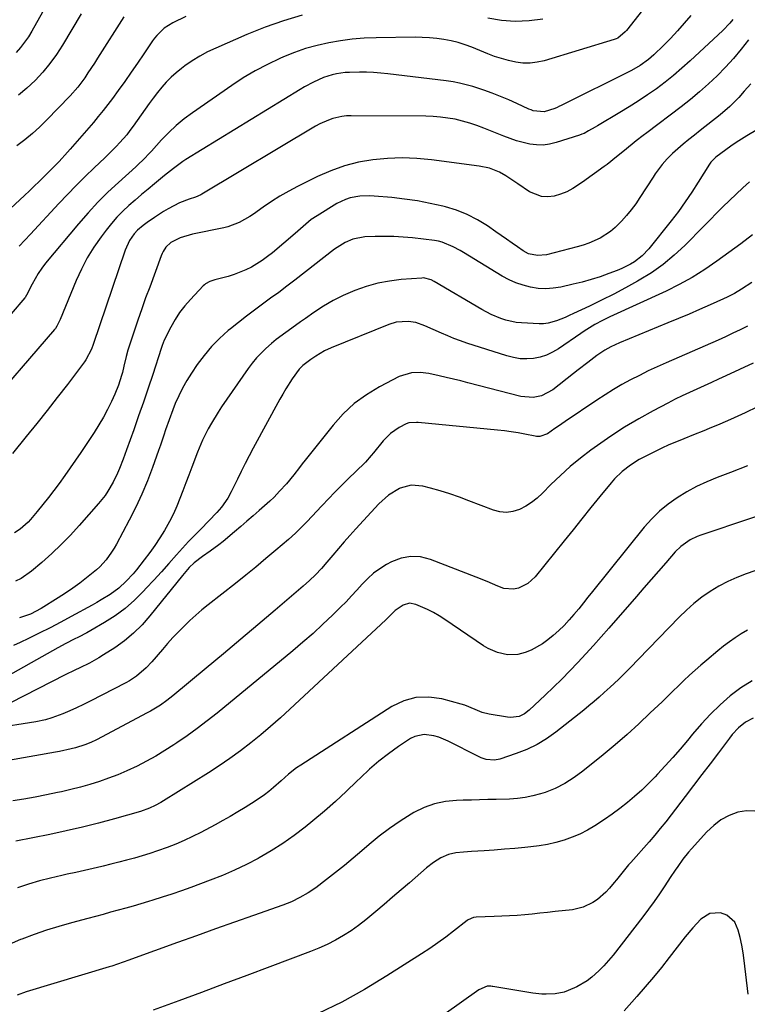
# Model space of a CAD drawing. Units: inches. Extents: x 1867905 to 1873294, y 389636 to 394999.
# Drawn here: x 1868932 to 1869212, y 391078 to 391457 of the extents above; entities that cross this region are included whole.
import ezdxf

# ---------------------------------------------------------------- set-up
doc = ezdxf.new("R2010")
doc.units = ezdxf.units.IN
doc.header["$MEASUREMENT"] = 0
doc.layers.add('7', color=7, linetype='Continuous')
doc.layers.add('8', color=7, linetype='Continuous')

msp = doc.modelspace()

# ---------------------------------------------------------------- linework, layer by layer
at = {"layer": '7', "color": 18}
for points in [[(1868947.66, 391472.24, 1852), (1868936.55, 391452.51, 1852), (1868935.22, 391450.34, 1852), (1868933.79, 391448.24, 1852), (1868932.21, 391446.25, 1852), (1868930.54, 391444.33, 1852)], [(1869171.67, 391460.63, 1842), (1869165.53, 391452.74, 1842), (1869165.05, 391452.17, 1842), (1869162.2, 391449.83, 1842), (1869161.53, 391449.53, 1842), (1869160.84, 391449.27, 1842), (1869133.87, 391441.1, 1842), (1869131.15, 391440.49, 1842), (1869128.43, 391440.15, 1842), (1869125.68, 391440.22, 1842), (1869122.92, 391440.55, 1842), (1869120.17, 391441.17, 1842), (1869117.45, 391441.9, 1842), (1869114.78, 391442.79, 1842), (1869112.14, 391443.77, 1842), (1869106.01, 391446.27, 1842), (1869103.39, 391447.23, 1842), (1869100.73, 391448.08, 1842), (1869098.02, 391448.74, 1842), (1869095.28, 391449.29, 1842), (1869092.5, 391449.66, 1842), (1869089.72, 391449.94, 1842), (1869086.93, 391450.08, 1842), (1869084.13, 391450.12, 1842), (1869069.16, 391449.93, 1842), (1869064.56, 391449.75, 1842), (1869059.98, 391449.4, 1842), (1869055.43, 391448.81, 1842), (1869050.89, 391448.05, 1842), (1869046.42, 391447.02, 1842), (1869042, 391445.79, 1842), (1869037.68, 391444.27, 1842), (1869033.42, 391442.55, 1842), (1869032.08, 391441.95, 1842), (1869027.27, 391439.66, 1842), (1869022.56, 391437.19, 1842), (1869018, 391434.45, 1842), (1869013.53, 391431.54, 1842), (1868998.39, 391421.06, 1842), (1868995.21, 391418.69, 1842), (1868992.15, 391416.18, 1842), (1868989.28, 391413.47, 1842), (1868986.53, 391410.62, 1842), (1868982.63, 391406.28, 1842), (1868981.91, 391405.5, 1842), (1868979.71, 391403.19, 1842), (1868977.42, 391400.97, 1842), (1868976.64, 391400.26, 1842), (1868969.94, 391394.27, 1842), (1868965.89, 391390.49, 1842), (1868961.95, 391386.59, 1842), (1868958.2, 391382.52, 1842), (1868954.56, 391378.33, 1842), (1868941.89, 391363.09, 1842), (1868940.42, 391361.19, 1842), (1868939.04, 391359.23, 1842), (1868936.64, 391355.07, 1842), (1868934.46, 391350.77, 1842), (1868934.01, 391349.97, 1842), (1868933.89, 391349.83, 1842), (1868928.59, 391343.58, 1842)], [(1868995.86, 391458.16, 1846), (1868990.81, 391455.73, 1846), (1868987.49, 391453.61, 1846), (1868984.67, 391450.83, 1846), (1868983.85, 391449.79, 1846), (1868983.07, 391448.72, 1846), (1868979.72, 391443.77, 1846), (1868977.28, 391440.21, 1846), (1868974.82, 391436.66, 1846), (1868972.33, 391433.14, 1846), (1868969.81, 391429.63, 1846), (1868967.62, 391426.61, 1846), (1868965.85, 391424.23, 1846), (1868964.04, 391421.89, 1846), (1868962.17, 391419.59, 1846), (1868960.26, 391417.32, 1846), (1868951.37, 391407.05, 1846), (1868950.32, 391405.85, 1846), (1868947.09, 391402.33, 1846), (1868943.75, 391398.92, 1846), (1868942.62, 391397.8, 1846), (1868939.35, 391394.61, 1846), (1868937.49, 391392.82, 1846), (1868935.62, 391391.03, 1846), (1868933.74, 391389.26, 1846), (1868924.8, 391380.87, 1846)], [(1869206.49, 391457, 1838), (1869205.31, 391455.52, 1838), (1869202.7, 391452.8, 1838), (1869190.05, 391441.01, 1838), (1869186.91, 391438.2, 1838), (1869183.71, 391435.47, 1838), (1869180.41, 391432.87, 1838), (1869177.05, 391430.34, 1838), (1869173.6, 391427.93, 1838), (1869170.11, 391425.58, 1838), (1869166.56, 391423.32, 1838), (1869162.96, 391421.13, 1838), (1869154.37, 391416.05, 1838), (1869153.52, 391415.55, 1838), (1869150.97, 391414.05, 1838), (1869149.23, 391413.14, 1838), (1869148.32, 391412.77, 1838), (1869147.4, 391412.43, 1838), (1869138.49, 391409.56, 1838), (1869135.97, 391408.95, 1838), (1869133.44, 391408.61, 1838), (1869130.88, 391408.67, 1838), (1869128.31, 391408.98, 1838), (1869125.75, 391409.58, 1838), (1869123.22, 391410.27, 1838), (1869120.73, 391411.1, 1838), (1869118.27, 391412.03, 1838), (1869110.57, 391415.18, 1838), (1869107.89, 391416.2, 1838), (1869105.18, 391417.11, 1838), (1869102.42, 391417.88, 1838), (1869099.62, 391418.54, 1838), (1869096.8, 391419.04, 1838), (1869093.97, 391419.43, 1838), (1869091.11, 391419.65, 1838), (1869088.25, 391419.75, 1838), (1869059.56, 391419.93, 1838), (1869057.76, 391419.86, 1838), (1869055.97, 391419.68, 1838), (1869052.45, 391418.87, 1838), (1869050.74, 391418.27, 1838), (1869047.44, 391416.8, 1838), (1869045.85, 391415.92, 1838), (1869002.08, 391389.7, 1838), (1869001.69, 391389.48, 1838), (1868999.6, 391388.57, 1838), (1868997.09, 391387.76, 1838), (1868993.41, 391386.32, 1838), (1868989.06, 391384.05, 1838), (1868987.26, 391383.02, 1838), (1868983.77, 391380.77, 1838), (1868980.92, 391378.81, 1838), (1868979.39, 391377.69, 1838), (1868977.22, 391375.84, 1838), (1868975.96, 391374.44, 1838), (1868974.2, 391371.85, 1838), (1868972.49, 391368.17, 1838), (1868960.16, 391331.83, 1838), (1868959.51, 391330.06, 1838), (1868957.41, 391325.87, 1838), (1868956.86, 391325.11, 1838), (1868950.25, 391316.46, 1838), (1868946.35, 391311.4, 1838), (1868942.42, 391306.37, 1838), (1868938.44, 391301.37, 1838), (1868934.44, 391296.4, 1838), (1868929.14, 391289.87, 1838)], [(1868972.04, 391457.99, 1848), (1868961.85, 391442.03, 1848), (1868960.64, 391440.14, 1848), (1868958.17, 391436.38, 1848), (1868956.92, 391434.52, 1848), (1868954.24, 391430.92, 1848), (1868951.27, 391427.57, 1848), (1868942.24, 391418.21, 1848), (1868939.55, 391415.57, 1848), (1868936.77, 391413.03, 1848), (1868933.85, 391410.64, 1848), (1868930.85, 391408.36, 1848)], [(1869040.71, 391458.62, 1844), (1869033.47, 391456.51, 1844), (1869026.36, 391453.99, 1844), (1869019.34, 391451.18, 1844), (1869007.38, 391445.99, 1844), (1869004.27, 391444.51, 1844), (1869001.23, 391442.89, 1844), (1868998.32, 391441.07, 1844), (1868995.49, 391439.11, 1844), (1868994.17, 391438.13, 1844), (1868992.12, 391436.48, 1844), (1868990.16, 391434.74, 1844), (1868988.34, 391432.86, 1844), (1868986.6, 391430.89, 1844), (1868984.96, 391428.82, 1844), (1868983.34, 391426.74, 1844), (1868981.77, 391424.62, 1844), (1868980.23, 391422.47, 1844), (1868975.57, 391415.85, 1844), (1868974.36, 391414.21, 1844), (1868973.11, 391412.61, 1844), (1868970.41, 391409.55, 1844), (1868969, 391408.08, 1844), (1868966.12, 391405.18, 1844), (1868964.65, 391403.76, 1844), (1868960.6, 391399.89, 1844), (1868957.13, 391396.52, 1844), (1868953.69, 391393.1, 1844), (1868950.33, 391389.62, 1844), (1868947, 391386.1, 1844), (1868936.09, 391374.36, 1844), (1868933.89, 391372.01, 1844), (1868931.69, 391369.65, 1844)], [(1869133.34, 391457.09, 1844), (1869128.02, 391456.45, 1844), (1869122.7, 391456.23, 1844), (1869117.4, 391456.65, 1844), (1869112.11, 391457.48, 1844)], [(1869212.54, 391449.15, 1836), (1869209.72, 391445.52, 1836), (1869206.78, 391441.99, 1836), (1869203.69, 391438.6, 1836), (1869200.48, 391435.31, 1836), (1869197.14, 391432.15, 1836), (1869193.72, 391429.09, 1836), (1869190.18, 391426.16, 1836), (1869186.56, 391423.32, 1836), (1869173.4, 391413.38, 1836), (1869172.03, 391412.34, 1836), (1869169.32, 391410.25, 1836), (1869167.71, 391408.98, 1836), (1869164.1, 391406.05, 1836), (1869161.73, 391404.05, 1836), (1869158.06, 391401.2, 1836), (1869156.9, 391400.34, 1836), (1869153.23, 391397.66, 1836), (1869151.39, 391396.33, 1836), (1869149.55, 391395.01, 1836), (1869147.11, 391393.27, 1836), (1869144.9, 391391.88, 1836), (1869142.62, 391390.67, 1836), (1869140.2, 391389.73, 1836), (1869137.71, 391388.96, 1836), (1869135.21, 391388.69, 1836), (1869132.79, 391388.81, 1836), (1869128.23, 391390.65, 1836), (1869123.72, 391393.68, 1836), (1869121.4, 391395.25, 1836), (1869119.09, 391396.83, 1836), (1869116.69, 391398.24, 1836), (1869112.83, 391399.69, 1836), (1869108.79, 391400.53, 1836), (1869090.44, 391402.91, 1836), (1869084.81, 391403.42, 1836), (1869079.18, 391403.65, 1836), (1869073.55, 391403.45, 1836), (1869067.92, 391402.96, 1836), (1869062.38, 391401.98, 1836), (1869056.94, 391400.63, 1836), (1869051.67, 391398.74, 1836), (1869046.51, 391396.49, 1836), (1869038.9, 391392.7, 1836), (1869035.47, 391390.88, 1836), (1869032.1, 391388.96, 1836), (1869028.83, 391386.87, 1836), (1869025.63, 391384.68, 1836), (1869021.88, 391381.99, 1836), (1869020.57, 391381.1, 1836), (1869016.45, 391378.79, 1836), (1869012.02, 391377.18, 1836), (1869010.48, 391376.81, 1836), (1868998.4, 391374.3, 1836), (1868993.72, 391372.86, 1836), (1868990.14, 391371.12, 1836), (1868988.16, 391369.26, 1836), (1868987.18, 391367.68, 1836), (1868986.78, 391366.85, 1836), (1868986.42, 391365.99, 1836), (1868981.94, 391353.97, 1836), (1868980.39, 391349.75, 1836), (1868978.87, 391345.51, 1836), (1868977.4, 391341.25, 1836), (1868975.96, 391336.98, 1836), (1868973.92, 391330.82, 1836), (1868973.55, 391329.62, 1836), (1868972.89, 391327.2, 1836), (1868972.04, 391323.52, 1836), (1868971.43, 391321.09, 1836), (1868971.11, 391319.85, 1836), (1868969.99, 391316.23, 1836), (1868968.56, 391312.73, 1836), (1868967.27, 391309.94, 1836), (1868965.76, 391306.86, 1836), (1868964.15, 391303.83, 1836), (1868962.41, 391300.88, 1836), (1868960.58, 391297.98, 1836), (1868955.4, 391290.2, 1836), (1868953.41, 391287.25, 1836), (1868951.39, 391284.32, 1836), (1868949.33, 391281.42, 1836), (1868947.06, 391278.29, 1836), (1868945.02, 391275.56, 1836), (1868942.94, 391272.86, 1836), (1868940.82, 391270.21, 1836), (1868938.66, 391267.57, 1836), (1868936.03, 391264.44, 1836), (1868935.13, 391263.43, 1836), (1868932.11, 391260.72, 1836), (1868929.83, 391259.28, 1836)], [(1869213.38, 391432.25, 1834), (1869210.89, 391429.32, 1834), (1869208.75, 391426.9, 1834), (1869205.35, 391423.45, 1834), (1869201.67, 391420.29, 1834), (1869193.88, 391414.22, 1834), (1869191.7, 391412.49, 1834), (1869189.53, 391410.73, 1834), (1869187.39, 391408.94, 1834), (1869185.27, 391407.13, 1834), (1869183.31, 391405.42, 1834), (1869181.17, 391403.37, 1834), (1869179.23, 391401.11, 1834), (1869176.61, 391397.5, 1834), (1869175.79, 391396.25, 1834), (1869170.75, 391388.43, 1834), (1869169.11, 391386.03, 1834), (1869167.39, 391383.69, 1834), (1869165.53, 391381.45, 1834), (1869163.6, 391379.28, 1834), (1869161.15, 391376.86, 1834), (1869159.36, 391375.35, 1834), (1869155.39, 391372.84, 1834), (1869151.08, 391370.89, 1834), (1869148.85, 391370.12, 1834), (1869146.58, 391369.46, 1834), (1869134.74, 391366.41, 1834), (1869131.24, 391366.07, 1834), (1869127.81, 391366.8, 1834), (1869125.75, 391367.92, 1834), (1869123.55, 391369.46, 1834), (1869121.48, 391370.91, 1834), (1869119.4, 391372.37, 1834), (1869117.32, 391373.82, 1834), (1869115.24, 391375.27, 1834), (1869112, 391377.53, 1834), (1869108.19, 391379.89, 1834), (1869104.25, 391381.94, 1834), (1869100.1, 391383.55, 1834), (1869095.83, 391384.86, 1834), (1869094.86, 391385.1, 1834), (1869089.98, 391386.18, 1834), (1869085.07, 391387.12, 1834), (1869080.12, 391387.83, 1834), (1869075.15, 391388.4, 1834), (1869068.45, 391389, 1834), (1869066.56, 391389.1, 1834), (1869062.81, 391388.95, 1834), (1869059.11, 391388.27, 1834), (1869057.33, 391387.72, 1834), (1869053.97, 391386.07, 1834), (1869046.41, 391381.43, 1834), (1869044.16, 391379.91, 1834), (1869041.03, 391377.3, 1834), (1869038.97, 391375.51, 1834), (1869037.94, 391374.63, 1834), (1869029.19, 391367.19, 1834), (1869027.29, 391365.66, 1834), (1869025.32, 391364.21, 1834), (1869021.17, 391361.64, 1834), (1869018.99, 391360.54, 1834), (1869014.47, 391358.73, 1834), (1869012.13, 391358.02, 1834), (1869006.98, 391356.67, 1834), (1869005.17, 391356.07, 1834), (1869003.49, 391355.19, 1834), (1869003, 391354.8, 1834), (1869002.54, 391354.37, 1834), (1868997.6, 391349.18, 1834), (1868995.45, 391346.72, 1834), (1868993.46, 391344.14, 1834), (1868991.71, 391341.41, 1834), (1868990.12, 391338.56, 1834), (1868987.55, 391333.45, 1834), (1868986.77, 391331.47, 1834), (1868986.5, 391330.66, 1834), (1868986.37, 391330.25, 1834), (1868983.11, 391320.34, 1834), (1868981.33, 391314.99, 1834), (1868979.52, 391309.65, 1834), (1868977.67, 391304.32, 1834), (1868975.79, 391299.01, 1834), (1868973, 391291.23, 1834), (1868971.68, 391287.63, 1834), (1868970.31, 391284.05, 1834), (1868969.58, 391282.29, 1834), (1868967.92, 391278.85, 1834), (1868965.86, 391275.35, 1834), (1868964.75, 391273.7, 1834), (1868962.27, 391270.59, 1834), (1868954.85, 391262.11, 1834), (1868951.42, 391258.38, 1834), (1868947.9, 391254.76, 1834), (1868944.21, 391251.3, 1834), (1868940.41, 391247.94, 1834), (1868936.46, 391244.61, 1834), (1868932.44, 391241.79, 1834), (1868930.26, 391240.68, 1834)], [(1869215.96, 391414.66, 1832), (1869211.83, 391412.15, 1832), (1869207.75, 391409.59, 1832), (1869205.76, 391408.23, 1832), (1869203.8, 391406.83, 1832), (1869199.9, 391403.96, 1832), (1869198.04, 391402.06, 1832), (1869197.54, 391401.32, 1832), (1869193.21, 391394.34, 1832), (1869190.75, 391390.52, 1832), (1869188.21, 391386.76, 1832), (1869185.53, 391383.09, 1832), (1869182.77, 391379.48, 1832), (1869174.17, 391368.65, 1832), (1869171.62, 391365.95, 1832), (1869168.66, 391363.72, 1832), (1869167.05, 391362.78, 1832), (1869163.72, 391361.11, 1832), (1869161.99, 391360.39, 1832), (1869158.78, 391359.15, 1832), (1869155.4, 391357.93, 1832), (1869152, 391356.82, 1832), (1869148.54, 391355.86, 1832), (1869145.06, 391355, 1832), (1869140.25, 391353.93, 1832), (1869137.35, 391353.47, 1832), (1869134.44, 391353.27, 1832), (1869131.54, 391353.44, 1832), (1869128.63, 391353.86, 1832), (1869125.78, 391354.62, 1832), (1869123, 391355.56, 1832), (1869120.33, 391356.78, 1832), (1869117.74, 391358.18, 1832), (1869102.81, 391367.29, 1832), (1869101.49, 391368.06, 1832), (1869098.81, 391369.5, 1832), (1869094.62, 391371.23, 1832), (1869093.15, 391371.57, 1832), (1869091.66, 391371.83, 1832), (1869083.13, 391372.86, 1832), (1869079.55, 391373.21, 1832), (1869075.96, 391373.43, 1832), (1869072.37, 391373.48, 1832), (1869068.78, 391373.41, 1832), (1869064.82, 391373.23, 1832), (1869060.13, 391372.34, 1832), (1869057.18, 391371.07, 1832), (1869053.11, 391368.48, 1832), (1869037.78, 391356.6, 1832), (1869034.71, 391354.24, 1832), (1869031.62, 391351.91, 1832), (1869028.51, 391349.62, 1832), (1869025.38, 391347.34, 1832), (1869022.27, 391345.06, 1832), (1869019.18, 391342.73, 1832), (1869016.14, 391340.35, 1832), (1869013.12, 391337.92, 1832), (1869012.19, 391337.16, 1832), (1869008.88, 391334.19, 1832), (1869005.75, 391331.05, 1832), (1869002.91, 391327.65, 1832), (1869000.26, 391324.08, 1832), (1868998.02, 391320.77, 1832), (1868996.25, 391317.96, 1832), (1868994.6, 391315.08, 1832), (1868993.14, 391312.1, 1832), (1868991.8, 391309.06, 1832), (1868990.87, 391306.73, 1832), (1868989.39, 391302.85, 1832), (1868988.05, 391298.92, 1832), (1868987.41, 391296.95, 1832), (1868986.07, 391293.02, 1832), (1868985.38, 391291.06, 1832), (1868983.04, 391284.48, 1832), (1868981.05, 391279.29, 1832), (1868978.92, 391274.17, 1832), (1868976.56, 391269.14, 1832), (1868974.06, 391264.18, 1832), (1868969.12, 391254.92, 1832), (1868968.23, 391253.36, 1832), (1868967.29, 391251.83, 1832), (1868965.16, 391248.94, 1832), (1868962.76, 391246.27, 1832), (1868961.44, 391245.05, 1832), (1868957.66, 391241.98, 1832), (1868955.01, 391239.95, 1832), (1868952.31, 391237.98, 1832), (1868949.55, 391236.11, 1832), (1868946.75, 391234.29, 1832), (1868940.19, 391230.21, 1832), (1868936.11, 391228.05, 1832), (1868931.76, 391226.59, 1832)], [(1869214.06, 391374.08, 1828), (1869209.52, 391370.64, 1828), (1869204.95, 391367.24, 1828), (1869200.35, 391363.86, 1828), (1869195.66, 391360.66, 1828), (1869190.85, 391357.65, 1828), (1869185.87, 391354.93, 1828), (1869180.78, 391352.41, 1828), (1869159.18, 391342.48, 1828), (1869156.27, 391341.06, 1828), (1869153.41, 391339.54, 1828), (1869149.27, 391337.01, 1828), (1869147.93, 391336.11, 1828), (1869139.35, 391330.15, 1828), (1869137.11, 391328.82, 1828), (1869134.78, 391327.73, 1828), (1869132.31, 391326.98, 1828), (1869129.76, 391326.46, 1828), (1869127.16, 391326.31, 1828), (1869124.57, 391326.37, 1828), (1869122.02, 391326.78, 1828), (1869119.48, 391327.41, 1828), (1869104.06, 391332.38, 1828), (1869101.58, 391333.23, 1828), (1869099.13, 391334.13, 1828), (1869096.71, 391335.13, 1828), (1869094.31, 391336.19, 1828), (1869091.13, 391337.64, 1828), (1869087.91, 391339.01, 1828), (1869084.45, 391340.27, 1828), (1869081.47, 391340.75, 1828), (1869076.92, 391340.37, 1828), (1869074, 391339.47, 1828), (1869051.82, 391330.57, 1828), (1869049.31, 391329.42, 1828), (1869045.88, 391327.4, 1828), (1869043.95, 391326.11, 1828), (1869040.91, 391323.74, 1828), (1869039.55, 391322.38, 1828), (1869036.87, 391318.62, 1828), (1869034.36, 391314.73, 1828), (1869033.18, 391312.74, 1828), (1869032.05, 391310.73, 1828), (1869021.83, 391291.93, 1828), (1869020.24, 391288.96, 1828), (1869018.69, 391285.98, 1828), (1869017.18, 391282.97, 1828), (1869015.7, 391279.94, 1828), (1869014.01, 391276.42, 1828), (1869013.38, 391275.16, 1828), (1869011.99, 391272.7, 1828), (1869009.6, 391269.22, 1828), (1869008.69, 391268.15, 1828), (1869007.75, 391267.11, 1828), (1869001.62, 391260.74, 1828), (1868999.82, 391258.96, 1828), (1868996.83, 391255.97, 1828), (1868992.22, 391250.78, 1828), (1868989.35, 391247.55, 1828), (1868986.46, 391244.34, 1828), (1868983.56, 391241.14, 1828), (1868980.65, 391237.95, 1828), (1868979.58, 391236.79, 1828), (1868976.15, 391233.38, 1828), (1868972.54, 391230.21, 1828), (1868968.65, 391227.38, 1828), (1868964.58, 391224.78, 1828), (1868959.29, 391221.74, 1828), (1868957.71, 391220.85, 1828), (1868954.52, 391219.16, 1828), (1868952.91, 391218.35, 1828), (1868949.69, 391216.71, 1828), (1868946.52, 391214.99, 1828), (1868922.94, 391201.76, 1828)], [(1869213.85, 391355.7, 1826), (1869209.87, 391353.09, 1826), (1869207.13, 391351.51, 1826), (1869204.3, 391350.06, 1826), (1869202.87, 391349.39, 1826), (1869197.72, 391347.09, 1826), (1869193.69, 391345.3, 1826), (1869189.65, 391343.54, 1826), (1869185.59, 391341.82, 1826), (1869181.53, 391340.12, 1826), (1869162.91, 391332.43, 1826), (1869159.49, 391330.87, 1826), (1869157.27, 391329.7, 1826), (1869154.15, 391327.62, 1826), (1869150.64, 391324.9, 1826), (1869146.98, 391322.06, 1826), (1869145.16, 391320.63, 1826), (1869137.17, 391314.34, 1826), (1869132.88, 391312.09, 1826), (1869129.67, 391311.46, 1826), (1869124.83, 391311.86, 1826), (1869104.49, 391317.1, 1826), (1869101.72, 391317.8, 1826), (1869098.94, 391318.48, 1826), (1869096.16, 391319.14, 1826), (1869093.38, 391319.78, 1826), (1869089.45, 391320.61, 1826), (1869086.09, 391320.99, 1826), (1869082.73, 391320.92, 1826), (1869078, 391319.48, 1826), (1869070.48, 391315.55, 1826), (1869065.46, 391312.51, 1826), (1869060.75, 391309.09, 1826), (1869056.5, 391305.11, 1826), (1869052.56, 391300.76, 1826), (1869041.79, 391287.24, 1826), (1869040.69, 391285.85, 1826), (1869039.6, 391284.46, 1826), (1869037.45, 391281.65, 1826), (1869034.62, 391278.13, 1826), (1869031.97, 391275.35, 1826), (1869029.85, 391273.1, 1826), (1869028.18, 391271.5, 1826), (1869024.15, 391267.93, 1826), (1869021.78, 391265.84, 1826), (1869019.41, 391263.77, 1826), (1869017.01, 391261.72, 1826), (1869014.6, 391259.68, 1826), (1869010.25, 391256.02, 1826), (1869008.63, 391254.7, 1826), (1869005.29, 391252.21, 1826), (1869002.32, 391250.21, 1826), (1868999.13, 391247.78, 1826), (1868997.19, 391245.94, 1826), (1868994.52, 391242.94, 1826), (1868982.04, 391227.39, 1826), (1868978.99, 391223.94, 1826), (1868975.75, 391220.7, 1826), (1868972.21, 391217.79, 1826), (1868968.47, 391215.09, 1826), (1868964.19, 391212.3, 1826), (1868962.42, 391211.2, 1826), (1868958.8, 391209.19, 1826), (1868955.06, 391207.38, 1826), (1868953.18, 391206.48, 1826), (1868949.46, 391204.63, 1826), (1868928.36, 391193.9, 1826)], [(1869212.18, 391338.93, 1824), (1869209.37, 391337.52, 1824), (1869206.54, 391336.15, 1824), (1869203.68, 391334.82, 1824), (1869200.81, 391333.54, 1824), (1869180.86, 391324.81, 1824), (1869177.39, 391323.24, 1824), (1869173.94, 391321.63, 1824), (1869170.53, 391319.94, 1824), (1869167.14, 391318.21, 1824), (1869163.8, 391316.38, 1824), (1869160.51, 391314.48, 1824), (1869157.28, 391312.47, 1824), (1869154.09, 391310.39, 1824), (1869141.93, 391302.15, 1824), (1869139.31, 391300.36, 1824), (1869138, 391299.45, 1824), (1869135.13, 391297.44, 1824), (1869132.21, 391296.39, 1824), (1869130.95, 391296.39, 1824), (1869130.33, 391296.48, 1824), (1869126.4, 391297.29, 1824), (1869123.8, 391297.79, 1824), (1869121.19, 391298.22, 1824), (1869118.57, 391298.57, 1824), (1869115.94, 391298.87, 1824), (1869085.32, 391301.82, 1824), (1869084.72, 391301.86, 1824), (1869081.76, 391301.65, 1824), (1869080.66, 391301.22, 1824), (1869078.06, 391299.85, 1824), (1869074.67, 391297.6, 1824), (1869071.81, 391294.7, 1824), (1869068.11, 391290.06, 1824), (1869067.28, 391289.03, 1824), (1869065.11, 391286.55, 1824), (1869064.64, 391286.09, 1824), (1869058.36, 391280.05, 1824), (1869055.8, 391277.55, 1824), (1869053.28, 391275.03, 1824), (1869050.8, 391272.46, 1824), (1869048.34, 391269.87, 1824), (1869046.06, 391267.42, 1824), (1869044.76, 391266.03, 1824), (1869042.16, 391263.28, 1824), (1869039.51, 391260.56, 1824), (1869038.16, 391259.24, 1824), (1869035.34, 391256.71, 1824), (1869030.56, 391252.62, 1824), (1869026.72, 391249.37, 1824), (1869022.84, 391246.15, 1824), (1869018.92, 391242.98, 1824), (1869014.98, 391239.84, 1824), (1869004.42, 391231.54, 1824), (1869002.04, 391229.6, 1824), (1868999.7, 391227.61, 1824), (1868997.42, 391225.55, 1824), (1868995.2, 391223.43, 1824), (1868993.03, 391221.24, 1824), (1868990.91, 391219.02, 1824), (1868988.85, 391216.75, 1824), (1868986.83, 391214.43, 1824), (1868982.77, 391209.65, 1824), (1868980.57, 391207.29, 1824), (1868976.9, 391204.15, 1824), (1868974.22, 391202.38, 1824), (1868972.81, 391201.59, 1824), (1868959.02, 391194.44, 1824), (1868956.43, 391193.15, 1824), (1868953.82, 391191.92, 1824), (1868951.16, 391190.77, 1824), (1868948.48, 391189.68, 1824), (1868944.25, 391188.08, 1824), (1868941.84, 391187.34, 1824), (1868938.13, 391186.51, 1824), (1868935.63, 391186.09, 1824), (1868924.1, 391184.39, 1824)], [(1869214.38, 391324.61, 1822), (1869203.84, 391319.76, 1822), (1869201.03, 391318.47, 1822), (1869198.23, 391317.2, 1822), (1869195.41, 391315.94, 1822), (1869192.59, 391314.69, 1822), (1869189.79, 391313.41, 1822), (1869187, 391312.1, 1822), (1869184.25, 391310.72, 1822), (1869181.51, 391309.3, 1822), (1869175.79, 391306.26, 1822), (1869170.27, 391303.18, 1822), (1869164.84, 391299.96, 1822), (1869159.55, 391296.52, 1822), (1869154.35, 391292.93, 1822), (1869151.83, 391291.11, 1822), (1869147.78, 391288.04, 1822), (1869143.85, 391284.84, 1822), (1869140.09, 391281.44, 1822), (1869136.44, 391277.91, 1822), (1869133.15, 391274.56, 1822), (1869131.14, 391272.72, 1822), (1869129.02, 391271.04, 1822), (1869126.74, 391269.6, 1822), (1869124.34, 391268.31, 1822), (1869121.85, 391267.5, 1822), (1869119.34, 391267.1, 1822), (1869116.82, 391267.34, 1822), (1869114.28, 391267.98, 1822), (1869104.89, 391271.69, 1822), (1869101.25, 391273.06, 1822), (1869097.58, 391274.34, 1822), (1869093.86, 391275.48, 1822), (1869090.12, 391276.54, 1822), (1869087.16, 391277.33, 1822), (1869082.68, 391277.69, 1822), (1869078.35, 391276.5, 1822), (1869078.09, 391276.37, 1822), (1869073.87, 391273.83, 1822), (1869070.21, 391270.53, 1822), (1869061.33, 391260.84, 1822), (1869059.07, 391258.33, 1822), (1869056.83, 391255.81, 1822), (1869054.62, 391253.25, 1822), (1869052.44, 391250.67, 1822), (1869050.2, 391247.99, 1822), (1869048.06, 391245.53, 1822), (1869045.82, 391243.17, 1822), (1869043.49, 391240.9, 1822), (1869041.05, 391238.74, 1822), (1869030.28, 391229.58, 1822), (1869023.65, 391223.95, 1822), (1869017, 391218.34, 1822), (1869010.33, 391212.75, 1822), (1869003.65, 391207.18, 1822), (1868990.9, 391196.58, 1822), (1868988.56, 391194.73, 1822), (1868986.12, 391193.01, 1822), (1868982.3, 391190.66, 1822), (1868980.99, 391189.95, 1822), (1868961.52, 391179.66, 1822), (1868959.27, 391178.57, 1822), (1868956.95, 391177.65, 1822), (1868953.38, 391176.55, 1822), (1868951.65, 391176.11, 1822), (1868947.2, 391175.15, 1822), (1868945.7, 391174.87, 1822), (1868927.57, 391171.61, 1822)], [(1869212.12, 391285.08, 1818), (1869205.56, 391282.5, 1818), (1869200.44, 391280.57, 1818), (1869196.46, 391278.92, 1818), (1869192.56, 391277.11, 1818), (1869188.79, 391275.06, 1818), (1869185.1, 391272.84, 1818), (1869181.61, 391270.35, 1818), (1869178.3, 391267.65, 1818), (1869175.27, 391264.65, 1818), (1869172.42, 391261.44, 1818), (1869152.52, 391236.73, 1818), (1869150.73, 391234.52, 1818), (1869148.94, 391232.3, 1818), (1869147.14, 391230.1, 1818), (1869145.33, 391227.9, 1818), (1869143.46, 391225.76, 1818), (1869141.53, 391223.69, 1818), (1869139.48, 391221.73, 1818), (1869137.35, 391219.84, 1818), (1869135.26, 391218.08, 1818), (1869133.25, 391216.57, 1818), (1869128.9, 391214.16, 1818), (1869126.56, 391213.25, 1818), (1869123.65, 391212.48, 1818), (1869119.76, 391212.33, 1818), (1869115.88, 391213.21, 1818), (1869112.24, 391214.82, 1818), (1869110.52, 391215.85, 1818), (1869095.6, 391225.94, 1818), (1869093.44, 391227.31, 1818), (1869091.24, 391228.59, 1818), (1869088.97, 391229.74, 1818), (1869084.46, 391231.73, 1818), (1869081.97, 391232.17, 1818), (1869079.53, 391231.49, 1818), (1869076.46, 391229.4, 1818), (1869075.02, 391227.95, 1818), (1869072.83, 391225.8, 1818), (1869035.95, 391191.41, 1818), (1869032.27, 391188.05, 1818), (1869028.53, 391184.76, 1818), (1869024.71, 391181.56, 1818), (1869020.84, 391178.43, 1818), (1869016.88, 391175.4, 1818), (1869012.86, 391172.46, 1818), (1869008.75, 391169.65, 1818), (1869004.57, 391166.93, 1818), (1868987.31, 391156.07, 1818), (1868986.26, 391155.43, 1818), (1868984.1, 391154.26, 1818), (1868981.86, 391153.24, 1818), (1868978.38, 391152.03, 1818), (1868968.42, 391149.19, 1818), (1868962.23, 391147.51, 1818), (1868956.03, 391145.94, 1818), (1868949.78, 391144.52, 1818), (1868943.51, 391143.2, 1818), (1868930.43, 391140.63, 1818)], [(1869232.37, 391271.24, 1816), (1869194.21, 391258.39, 1816), (1869192.81, 391257.87, 1816), (1869190.13, 391256.58, 1816), (1869186.45, 391254.05, 1816), (1869184.34, 391251.95, 1816), (1869180.69, 391247.76, 1816), (1869177.88, 391244.53, 1816), (1869175.07, 391241.31, 1816), (1869172.26, 391238.08, 1816), (1869169.45, 391234.86, 1816), (1869158.78, 391222.66, 1816), (1869155.83, 391219.31, 1816), (1869152.86, 391215.99, 1816), (1869149.86, 391212.69, 1816), (1869146.84, 391209.41, 1816), (1869143.76, 391206.18, 1816), (1869140.65, 391202.99, 1816), (1869137.48, 391199.86, 1816), (1869134.26, 391196.77, 1816), (1869128.12, 391190.99, 1816), (1869126.29, 391189.61, 1816), (1869124.2, 391188.64, 1816), (1869120.83, 391188.18, 1816), (1869119.68, 391188.29, 1816), (1869112.71, 391189.49, 1816), (1869109.94, 391190.19, 1816), (1869107.3, 391191.3, 1816), (1869103.33, 391192.94, 1816), (1869101.95, 391193.36, 1816), (1869094.43, 391195.39, 1816), (1869089.39, 391196.07, 1816), (1869084.48, 391195.94, 1816), (1869079.75, 391194.58, 1816), (1869075.15, 391192.4, 1816), (1869040.11, 391169.88, 1816), (1869038.51, 391168.78, 1816), (1869035.46, 391166.39, 1816), (1869032.59, 391163.77, 1816), (1869029.65, 391161.23, 1816), (1869027.83, 391159.75, 1816), (1869026.12, 391158.46, 1816), (1869022.61, 391156, 1816), (1869018.76, 391153.56, 1816), (1869015.89, 391151.82, 1816), (1869013, 391150.12, 1816), (1869010.07, 391148.48, 1816), (1869007.12, 391146.88, 1816), (1869001.63, 391143.98, 1816), (1868998.46, 391142.38, 1816), (1868995.26, 391140.87, 1816), (1868991.99, 391139.48, 1816), (1868988.69, 391138.18, 1816), (1868984.92, 391136.83, 1816), (1868981.99, 391135.84, 1816), (1868979.02, 391134.92, 1816), (1868976.05, 391134.06, 1816), (1868973.05, 391133.26, 1816), (1868970.05, 391132.47, 1816), (1868967.04, 391131.71, 1816), (1868964.03, 391130.96, 1816), (1868963.47, 391130.82, 1816), (1868960.17, 391130.04, 1816), (1868956.86, 391129.28, 1816), (1868953.55, 391128.55, 1816), (1868950.23, 391127.84, 1816), (1868948.14, 391127.4, 1816), (1868943.8, 391126.4, 1816), (1868939.49, 391125.3, 1816), (1868935.22, 391124.02, 1816), (1868930.99, 391122.64, 1816)], [(1869221.29, 391246.9, 1814), (1869211.7, 391243.56, 1814), (1869208.07, 391242.15, 1814), (1869204.53, 391240.56, 1814), (1869201.11, 391238.73, 1814), (1869197.77, 391236.73, 1814), (1869194.58, 391234.49, 1814), (1869191.51, 391232.12, 1814), (1869188.6, 391229.55, 1814), (1869185.8, 391226.84, 1814), (1869170.16, 391210.61, 1814), (1869167.1, 391207.48, 1814), (1869165.55, 391205.93, 1814), (1869162.42, 391202.87, 1814), (1869159.24, 391199.86, 1814), (1869157.01, 391197.8, 1814), (1869155.07, 391196.06, 1814), (1869153.11, 391194.35, 1814), (1869151.11, 391192.69, 1814), (1869149.08, 391191.05, 1814), (1869138.37, 391182.58, 1814), (1869134.81, 391180.05, 1814), (1869131.1, 391177.78, 1814), (1869127.18, 391175.92, 1814), (1869123.12, 391174.31, 1814), (1869116.83, 391172.2, 1814), (1869114.75, 391171.77, 1814), (1869111.58, 391172.06, 1814), (1869109.54, 391172.72, 1814), (1869108.56, 391173.16, 1814), (1869096.86, 391179.07, 1814), (1869093.27, 391180.57, 1814), (1869091.4, 391181.12, 1814), (1869087.62, 391181.68, 1814), (1869084.06, 391180.95, 1814), (1869082.38, 391180.1, 1814), (1869077.75, 391177, 1814), (1869073.89, 391174.25, 1814), (1869070.15, 391171.36, 1814), (1869066.58, 391168.26, 1814), (1869063.12, 391165.02, 1814), (1869061.77, 391163.67, 1814), (1869057.67, 391159.71, 1814), (1869053.49, 391155.84, 1814), (1869049.2, 391152.1, 1814), (1869044.83, 391148.44, 1814), (1869041.77, 391145.96, 1814), (1869037.55, 391142.73, 1814), (1869033.23, 391139.66, 1814), (1869028.75, 391136.83, 1814), (1869024.16, 391134.16, 1814), (1869023.74, 391133.93, 1814), (1869019.23, 391131.6, 1814), (1869014.67, 391129.4, 1814), (1869010.01, 391127.4, 1814), (1869005.29, 391125.54, 1814), (1868997.83, 391122.77, 1814), (1868994.17, 391121.45, 1814), (1868990.5, 391120.18, 1814), (1868986.81, 391118.97, 1814), (1868983.1, 391117.82, 1814), (1868981.44, 391117.32, 1814), (1868978.55, 391116.45, 1814), (1868975.64, 391115.61, 1814), (1868972.73, 391114.79, 1814), (1868969.82, 391113.98, 1814), (1868966.9, 391113.19, 1814), (1868963.98, 391112.4, 1814), (1868961.06, 391111.62, 1814), (1868958.14, 391110.83, 1814), (1868951.85, 391109.14, 1814), (1868946.99, 391107.76, 1814), (1868942.17, 391106.27, 1814), (1868937.4, 391104.63, 1814), (1868932.67, 391102.88, 1814), (1868932.19, 391102.69, 1814), (1868927.78, 391100.84, 1814)], [(1869212.16, 391221.89, 1812), (1869209.77, 391220.47, 1812), (1869207.45, 391218.92, 1812), (1869205.17, 391217.32, 1812), (1869202.95, 391215.64, 1812), (1869200.77, 391213.9, 1812), (1869196.45, 391210.3, 1812), (1869194.21, 391208.4, 1812), (1869192, 391206.46, 1812), (1869189.83, 391204.48, 1812), (1869187.69, 391202.47, 1812), (1869185.58, 391200.43, 1812), (1869183.46, 391198.39, 1812), (1869181.35, 391196.35, 1812), (1869179.24, 391194.3, 1812), (1869174.73, 391189.94, 1812), (1869170.31, 391185.78, 1812), (1869165.82, 391181.69, 1812), (1869161.22, 391177.73, 1812), (1869156.55, 391173.86, 1812), (1869148.77, 391167.57, 1812), (1869145.4, 391165.05, 1812), (1869141.87, 391162.77, 1812), (1869138.14, 391160.84, 1812), (1869134.22, 391159.35, 1812), (1869132.44, 391158.78, 1812), (1869129.51, 391158, 1812), (1869126.56, 391157.37, 1812), (1869123.57, 391157, 1812), (1869120.55, 391156.79, 1812), (1869115.31, 391156.66, 1812), (1869112.14, 391156.58, 1812), (1869108.98, 391156.5, 1812), (1869105.81, 391156.42, 1812), (1869102.64, 391156.34, 1812), (1869100.14, 391156.28, 1812), (1869095.82, 391155.84, 1812), (1869091.62, 391154.98, 1812), (1869087.59, 391153.5, 1812), (1869083.69, 391151.59, 1812), (1869082.65, 391150.98, 1812), (1869078.41, 391148.33, 1812), (1869074.27, 391145.52, 1812), (1869070.29, 391142.49, 1812), (1869066.42, 391139.31, 1812), (1869063.62, 391136.88, 1812), (1869060.28, 391134.03, 1812), (1869056.91, 391131.23, 1812), (1869053.47, 391128.5, 1812), (1869050.01, 391125.81, 1812), (1869045.88, 391122.68, 1812), (1869042.93, 391120.63, 1812), (1869039.82, 391118.84, 1812), (1869036.58, 391117.29, 1812), (1869033.24, 391115.98, 1812), (1869021.97, 391112, 1812), (1869014.64, 391109.4, 1812), (1869007.31, 391106.79, 1812), (1869000, 391104.16, 1812), (1868992.68, 391101.52, 1812), (1868974.97, 391095.1, 1812), (1868973.89, 391094.71, 1812), (1868969.57, 391093.21, 1812), (1868967.4, 391092.51, 1812), (1868966.31, 391092.17, 1812), (1868934.35, 391082.54, 1812), (1868930.89, 391081.33, 1812)], [(1869214.37, 391187.98, 1808), (1869211.32, 391186.46, 1808), (1869208.66, 391184.23, 1808), (1869206.28, 391181.66, 1808), (1869205.19, 391180.29, 1808), (1869200.97, 391174.64, 1808), (1869197.8, 391170.42, 1808), (1869194.62, 391166.2, 1808), (1869191.41, 391162, 1808), (1869188.2, 391157.81, 1808), (1869182.71, 391150.68, 1808), (1869180.65, 391148.06, 1808), (1869178.56, 391145.46, 1808), (1869176.42, 391142.91, 1808), (1869174.25, 391140.39, 1808), (1869167.19, 391132.35, 1808), (1869166.38, 391131.41, 1808), (1869163.22, 391127.58, 1808), (1869161.65, 391125.65, 1808), (1869160.86, 391124.7, 1808), (1869159, 391122.46, 1808), (1869157.56, 391120.9, 1808), (1869154.37, 391118.13, 1808), (1869152.62, 391116.92, 1808), (1869148.81, 391115.13, 1808), (1869144.71, 391114.2, 1808), (1869138.11, 391113.46, 1808), (1869135.17, 391113.14, 1808), (1869132.23, 391112.83, 1808), (1869129.29, 391112.54, 1808), (1869126.35, 391112.27, 1808), (1869123.4, 391112.02, 1808), (1869120.45, 391111.81, 1808), (1869117.5, 391111.65, 1808), (1869114.55, 391111.52, 1808), (1869107.63, 391111.28, 1808), (1869106.7, 391111.18, 1808), (1869104.53, 391110.34, 1808), (1869104.15, 391110.07, 1808), (1869098.98, 391105.95, 1808), (1869095.99, 391103.64, 1808), (1869092.95, 391101.39, 1808), (1869089.84, 391099.25, 1808), (1869086.68, 391097.17, 1808), (1869073.32, 391088.67, 1808), (1869064.69, 391083.49, 1808), (1869055.9, 391078.61, 1808), (1869046.87, 391074.18, 1808)], [(1869214.95, 391152.12, 1806), (1869211.73, 391152.28, 1806), (1869208.37, 391151.79, 1806), (1869205.06, 391150.45, 1806), (1869201.94, 391148.79, 1806), (1869199.13, 391146.66, 1806), (1869196.53, 391144.21, 1806), (1869190.58, 391137.63, 1806), (1869189.45, 391136.34, 1806), (1869187.3, 391133.65, 1806), (1869185.29, 391130.84, 1806), (1869184.32, 391129.42, 1806), (1869182.4, 391126.55, 1806), (1869180.3, 391123.33, 1806), (1869178.26, 391120.3, 1806), (1869176.18, 391117.31, 1806), (1869174.03, 391114.36, 1806), (1869171.83, 391111.45, 1806), (1869160.4, 391096.71, 1806), (1869158.65, 391094.59, 1806), (1869156.82, 391092.55, 1806), (1869154.86, 391090.64, 1806), (1869152.2, 391088.28, 1806), (1869150.35, 391086.86, 1806), (1869146.37, 391084.46, 1806), (1869143.13, 391083.04, 1806), (1869141.49, 391082.48, 1806), (1869138.13, 391081.77, 1806), (1869134.66, 391081.63, 1806), (1869132.93, 391081.69, 1806), (1869129.47, 391082.09, 1806), (1869114.07, 391084.64, 1806), (1869113.81, 391084.68, 1806), (1869113.27, 391084.76, 1806), (1869111.95, 391084.72, 1806), (1869108.72, 391083.33, 1806), (1869081.1, 391063.68, 1806)], [(1869212.38, 391081.62, 1804), (1869210.88, 391094.7, 1804), (1869210.47, 391097.64, 1804), (1869209.96, 391100.56, 1804), (1869209.31, 391103.45, 1804), (1869208.57, 391106.33, 1804), (1869207.29, 391109.36, 1804), (1869204.22, 391112.13, 1804), (1869201.79, 391112.96, 1804), (1869197.67, 391112.68, 1804), (1869194.16, 391110.51, 1804), (1869191.08, 391107.19, 1804), (1869188.19, 391103.7, 1804), (1869182.03, 391095.82, 1804), (1869178.99, 391091.99, 1804), (1869175.9, 391088.21, 1804), (1869172.74, 391084.47, 1804), (1869169.53, 391080.78, 1804), (1869164.64, 391075.25, 1804)]]:
    msp.add_polyline3d(points, dxfattribs=at)
at = {"layer": '8', "color": 18}
for points in [[(1869190.31, 391458.54, 1840), (1869187.81, 391455.52, 1840), (1869185.24, 391452.57, 1840), (1869182.55, 391449.72, 1840), (1869179.79, 391446.94, 1840), (1869176.03, 391443.32, 1840), (1869174.07, 391441.57, 1840), (1869170.87, 391439.28, 1840), (1869167.44, 391437.34, 1840), (1869140.09, 391423.71, 1840), (1869139.79, 391423.56, 1840), (1869138.89, 391423.09, 1840), (1869137.98, 391422.68, 1840), (1869133.86, 391421.41, 1840), (1869129.62, 391421.86, 1840), (1869128.8, 391422.17, 1840), (1869127.99, 391422.51, 1840), (1869123.36, 391424.67, 1840), (1869120.23, 391426.07, 1840), (1869117.07, 391427.39, 1840), (1869113.85, 391428.59, 1840), (1869110.61, 391429.72, 1840), (1869106.32, 391431.13, 1840), (1869103.82, 391431.86, 1840), (1869101.3, 391432.5, 1840), (1869098.75, 391432.98, 1840), (1869096.17, 391433.37, 1840), (1869073.63, 391436.07, 1840), (1869070.9, 391436.35, 1840), (1869068.17, 391436.55, 1840), (1869065.43, 391436.66, 1840), (1869062.69, 391436.7, 1840), (1869058.93, 391436.63, 1840), (1869057.22, 391436.51, 1840), (1869053.83, 391436.01, 1840), (1869052.16, 391435.62, 1840), (1869048.9, 391434.59, 1840), (1869045.06, 391432.88, 1840), (1869041.57, 391431.04, 1840), (1869039.86, 391430.04, 1840), (1868995.92, 391403.07, 1840), (1868994.68, 391402.28, 1840), (1868991.09, 391399.66, 1840), (1868987.64, 391396.86, 1840), (1868983.79, 391393.69, 1840), (1868981.3, 391391.62, 1840), (1868978.83, 391389.54, 1840), (1868976.37, 391387.44, 1840), (1868973.93, 391385.32, 1840), (1868971.57, 391383.12, 1840), (1868969.31, 391380.83, 1840), (1868967.2, 391378.41, 1840), (1868965.18, 391375.89, 1840), (1868963.2, 391373.27, 1840), (1868960.44, 391369.28, 1840), (1868957.88, 391365.17, 1840), (1868955.65, 391360.88, 1840), (1868953.63, 391356.46, 1840), (1868947.43, 391341.44, 1840), (1868946.24, 391338.93, 1840), (1868945.63, 391338.01, 1840), (1868945.28, 391337.57, 1840), (1868917.05, 391304.97, 1840)], [(1868955.51, 391459.12, 1850), (1868948.34, 391447.14, 1850), (1868946, 391443.51, 1850), (1868943.49, 391440.01, 1850), (1868940.75, 391436.69, 1850), (1868937.85, 391433.49, 1850), (1868934.7, 391430.55, 1850), (1868931.39, 391427.83, 1850)], [(1869212.97, 391394.43, 1830), (1869210.33, 391392.1, 1830), (1869207.73, 391389.73, 1830), (1869205.18, 391387.3, 1830), (1869202.68, 391384.83, 1830), (1869188.01, 391369.97, 1830), (1869183.94, 391366.19, 1830), (1869179.69, 391362.65, 1830), (1869175.15, 391359.48, 1830), (1869170.43, 391356.55, 1830), (1869169.74, 391356.16, 1830), (1869165.2, 391353.67, 1830), (1869160.62, 391351.24, 1830), (1869155.99, 391348.91, 1830), (1869151.32, 391346.64, 1830), (1869145.13, 391343.71, 1830), (1869143.53, 391342.98, 1830), (1869141.92, 391342.26, 1830), (1869138.66, 391340.92, 1830), (1869135.33, 391339.99, 1830), (1869133.61, 391339.83, 1830), (1869131.87, 391339.8, 1830), (1869125.13, 391340.15, 1830), (1869123.1, 391340.34, 1830), (1869119.15, 391341.17, 1830), (1869117.21, 391341.8, 1830), (1869113.46, 391343.4, 1830), (1869109.86, 391345.32, 1830), (1869091.51, 391356.14, 1830), (1869090.39, 391356.71, 1830), (1869087.38, 391357.45, 1830), (1869086.76, 391357.43, 1830), (1869078.8, 391356.81, 1830), (1869074.24, 391356.25, 1830), (1869069.74, 391355.41, 1830), (1869065.34, 391354.16, 1830), (1869061, 391352.65, 1830), (1869056.42, 391350.65, 1830), (1869052.56, 391348.73, 1830), (1869048.85, 391346.54, 1830), (1869045.22, 391344.19, 1830), (1869041.92, 391341.88, 1830), (1869040.02, 391340.54, 1830), (1869038.13, 391339.2, 1830), (1869034.35, 391336.51, 1830), (1869030.66, 391333.7, 1830), (1869028.87, 391332.22, 1830), (1869026.69, 391330.32, 1830), (1869024.82, 391328.53, 1830), (1869023.03, 391326.65, 1830), (1869021.39, 391324.65, 1830), (1869019.84, 391322.56, 1830), (1869009.63, 391307.8, 1830), (1869008.26, 391305.74, 1830), (1869005.71, 391301.53, 1830), (1869004.51, 391299.37, 1830), (1869002.34, 391294.94, 1830), (1869000.42, 391290.39, 1830), (1868998.15, 391284.57, 1830), (1868996.99, 391281.56, 1830), (1868995.84, 391278.55, 1830), (1868994.7, 391275.53, 1830), (1868993.58, 391272.51, 1830), (1868992.38, 391269.53, 1830), (1868991.08, 391266.59, 1830), (1868989.61, 391263.74, 1830), (1868987.64, 391260.25, 1830), (1868985.82, 391257.33, 1830), (1868983.93, 391254.47, 1830), (1868981.94, 391251.68, 1830), (1868979.88, 391248.93, 1830), (1868976.83, 391245.09, 1830), (1868975.57, 391243.58, 1830), (1868972.92, 391240.67, 1830), (1868970.06, 391238.01, 1830), (1868966.78, 391235.63, 1830), (1868963.31, 391233.5, 1830), (1868961.55, 391232.48, 1830), (1868959.78, 391231.48, 1830), (1868951.75, 391227.09, 1830), (1868947.68, 391224.9, 1830), (1868943.58, 391222.75, 1830), (1868939.45, 391220.66, 1830), (1868935.3, 391218.61, 1830), (1868932.09, 391217.06, 1830), (1868929.49, 391215.96, 1830)], [(1869216.01, 391307.79, 1820), (1869211.26, 391305.58, 1820), (1869205.55, 391302.93, 1820), (1869201.53, 391301.13, 1820), (1869197.45, 391299.44, 1820), (1869195.4, 391298.62, 1820), (1869191.3, 391297, 1820), (1869187.61, 391295.56, 1820), (1869184.75, 391294.4, 1820), (1869181.92, 391293.19, 1820), (1869179.12, 391291.89, 1820), (1869176.35, 391290.55, 1820), (1869172.26, 391288.5, 1820), (1869170.48, 391287.54, 1820), (1869167.05, 391285.39, 1820), (1869163.85, 391282.92, 1820), (1869160.96, 391280.1, 1820), (1869159.63, 391278.58, 1820), (1869155.29, 391273.25, 1820), (1869151.85, 391269.01, 1820), (1869148.41, 391264.76, 1820), (1869144.98, 391260.51, 1820), (1869141.55, 391256.25, 1820), (1869130.45, 391242.43, 1820), (1869127.55, 391239.75, 1820), (1869123.99, 391238.04, 1820), (1869122.06, 391237.68, 1820), (1869118.26, 391237.94, 1820), (1869116.01, 391238.76, 1820), (1869111.9, 391240.6, 1820), (1869107.72, 391242.3, 1820), (1869090.05, 391249.1, 1820), (1869086.23, 391250.01, 1820), (1869082.45, 391250.25, 1820), (1869078.74, 391249.52, 1820), (1869075.07, 391248.12, 1820), (1869073.19, 391247.1, 1820), (1869070.61, 391245.5, 1820), (1869068.15, 391243.74, 1820), (1869065.9, 391241.73, 1820), (1869063.79, 391239.55, 1820), (1869061.75, 391237.26, 1820), (1869059.68, 391235.01, 1820), (1869057.56, 391232.8, 1820), (1869055.4, 391230.63, 1820), (1869052.39, 391227.67, 1820), (1869048.66, 391224.09, 1820), (1869044.86, 391220.58, 1820), (1869040.97, 391217.18, 1820), (1869037.02, 391213.84, 1820), (1869007.87, 391189.9, 1820), (1869004.11, 391186.91, 1820), (1869000.29, 391183.99, 1820), (1868996.39, 391181.19, 1820), (1868992.43, 391178.46, 1820), (1868991.23, 391177.66, 1820), (1868987.79, 391175.46, 1820), (1868984.3, 391173.36, 1820), (1868980.73, 391171.39, 1820), (1868977.11, 391169.51, 1820), (1868973.15, 391167.65, 1820), (1868969.68, 391166.15, 1820), (1868966.15, 391164.8, 1820), (1868962.57, 391163.57, 1820), (1868958.94, 391162.46, 1820), (1868955.3, 391161.42, 1820), (1868951.63, 391160.49, 1820), (1868947.93, 391159.63, 1820), (1868946.46, 391159.31, 1820), (1868942.17, 391158.42, 1820), (1868937.86, 391157.57, 1820), (1868933.54, 391156.8, 1820), (1868929.21, 391156.08, 1820)], [(1869213.95, 391202.27, 1810), (1869209.61, 391199.62, 1810), (1869205.49, 391196.57, 1810), (1869201.63, 391193.11, 1810), (1869197.91, 391189.51, 1810), (1869194.38, 391185.72, 1810), (1869190.99, 391181.79, 1810), (1869189.03, 391179.4, 1810), (1869186.24, 391176.07, 1810), (1869183.4, 391172.77, 1810), (1869180.5, 391169.54, 1810), (1869177.55, 391166.35, 1810), (1869176.6, 391165.34, 1810), (1869174.04, 391162.74, 1810), (1869171.4, 391160.2, 1810), (1869168.67, 391157.77, 1810), (1869165.88, 391155.42, 1810), (1869162.99, 391153.16, 1810), (1869160.06, 391150.98, 1810), (1869157.06, 391148.89, 1810), (1869153.39, 391146.48, 1810), (1869150.55, 391144.83, 1810), (1869147.64, 391143.33, 1810), (1869144.62, 391142.08, 1810), (1869141.52, 391140.98, 1810), (1869138.35, 391140.1, 1810), (1869135.16, 391139.35, 1810), (1869131.92, 391138.8, 1810), (1869128.66, 391138.37, 1810), (1869126.44, 391138.15, 1810), (1869122.52, 391137.78, 1810), (1869118.59, 391137.45, 1810), (1869114.66, 391137.16, 1810), (1869110.72, 391136.91, 1810), (1869105.84, 391136.62, 1810), (1869102.85, 391136.4, 1810), (1869099.87, 391136.09, 1810), (1869096.99, 391135.46, 1810), (1869094, 391134.13, 1810), (1869091.2, 391132.38, 1810), (1869088.59, 391130.36, 1810), (1869081.95, 391124.59, 1810), (1869078.73, 391121.8, 1810), (1869075.51, 391119.01, 1810), (1869072.28, 391116.22, 1810), (1869069.05, 391113.44, 1810), (1869065.21, 391110.25, 1810), (1869062.41, 391108.11, 1810), (1869059.51, 391106.11, 1810), (1869056.54, 391104.2, 1810), (1869053.47, 391102.45, 1810), (1869050.34, 391100.82, 1810), (1869047.13, 391099.37, 1810), (1869043.86, 391098.04, 1810), (1869028.17, 391092.16, 1810), (1869019.41, 391088.89, 1810), (1869010.65, 391085.62, 1810), (1869001.89, 391082.36, 1810), (1868993.13, 391079.11, 1810), (1868983.32, 391075.47, 1810)]]:
    msp.add_polyline3d(points, dxfattribs=at)

doc.saveas('drawing.dxf')
